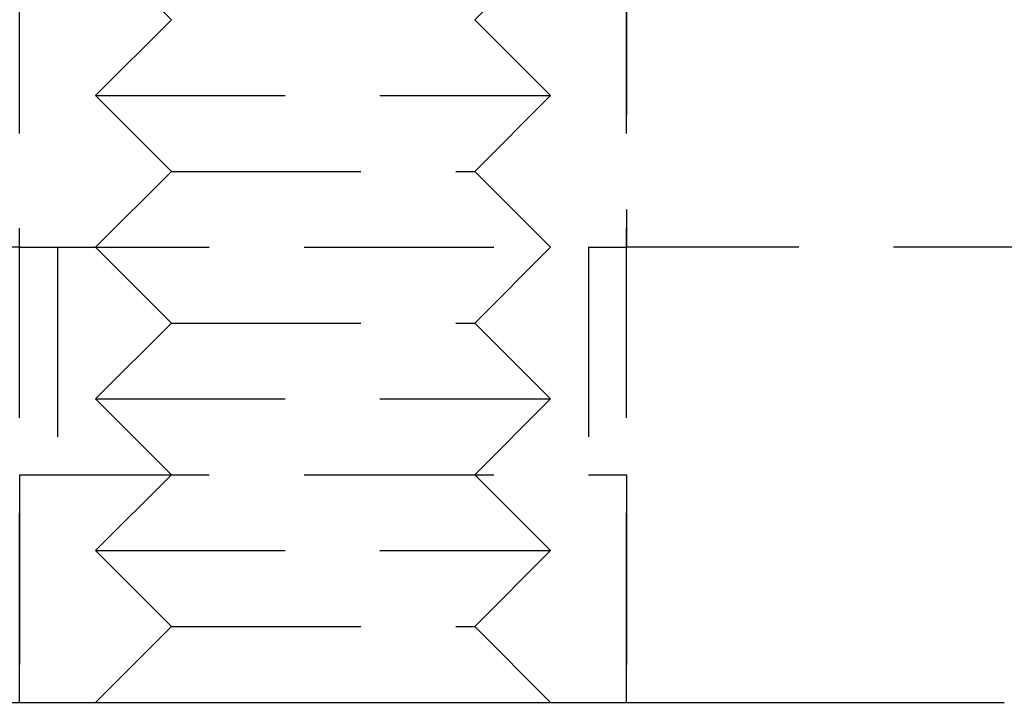
# Model space of a CAD drawing. Extents: x 190 to 450, y -416 to 386.
# Drawn here: x 300 to 313, y 319 to 328 of the extents above; entities that cross this region are included whole.
import ezdxf

# ---------------------------------------------------------------- set-up
doc = ezdxf.new("R2010")
doc.units = 0
doc.header["$LTSCALE"] = 10
doc.linetypes.add('VERDECKT', pattern=[0.375, 0.25, -0.125])
doc.layers.get('0').update_dxf_attribs({"linetype": 'CONTINUOUS'})
doc.layers.add('STEMPEL', color=3, linetype='CONTINUOUS')

# ---------------------------------------------------------------- blocks, each defined once
blk = doc.blocks.new('A$CCDCF903D')
at = {"color": 1, "linetype": 'VERDECKT', "extrusion": (0, 1, -2e-16)}
for p, q in [((-20.45566, 320), (-20.45566, 340)), ((-12.45566, 320), (-12.45566, 340)), ((-12.45566, 334), (-12.45566, 326)), ((-18.45566, 329), (-19.45566, 330)), ((-14.45566, 329), (-13.45566, 330)), ((-18.45566, 329), (-19.45566, 328)), ((-14.45566, 329), (-13.45566, 328)), ((-19.45566, 328), (-13.45566, 328)), ((-18.45566, 327), (-19.45566, 328)), ((-14.45566, 327), (-13.45566, 328)), ((-18.45566, 327), (-19.45566, 326)), ((-18.45566, 327), (-14.45566, 327)), ((-14.45566, 327), (-13.45566, 326)), ((-20.45566, 326), (-24.44804, 326)), ((-20.45566, 326), (-12.45566, 326)), ((-19.95566, 326), (-19.95566, 323)), ((-18.45566, 325), (-19.45566, 326)), ((-14.45566, 325), (-13.45566, 326)), ((-12.95566, 326), (-12.95566, 323)), ((-6.43408, 326), (-12.45566, 326)), ((-18.45566, 325), (-19.45566, 324)), ((-18.45566, 325), (-14.45566, 325)), ((-14.45566, 325), (-13.45566, 324)), ((-19.45566, 324), (-13.45566, 324)), ((-18.45566, 323), (-19.45566, 324)), ((-14.45566, 323), (-13.45566, 324)), ((-20.45566, 323), (-12.45566, 323)), ((-20.45566, 323), (-20.45566, 320)), ((-18.45566, 323), (-19.45566, 322)), ((-14.45566, 323), (-13.45566, 322)), ((-12.45566, 323), (-12.45566, 320)), ((-19.45566, 322), (-13.45566, 322)), ((-18.45566, 321), (-19.45566, 322)), ((-14.45566, 321), (-13.45566, 322)), ((-18.45566, 321), (-19.45566, 320)), ((-18.45566, 321), (-14.45566, 321)), ((-14.45566, 321), (-13.45566, 320))]:
    blk.add_line(p, q, dxfattribs=at)
at = {"extrusion": (0, 1, -2e-16)}
blk.add_line((-26.90678, 320), (-8.00156, 320), dxfattribs=at)
blk.add_polyline3d([(-8.00156, 320, 0), (-7.9992, 320, 0), (-7.99685, 320, 0), (-7.99449, 320, 0), (-7.99213, 320, 0), (-7.98977, 320, 0), (-7.98742, 320, 0), (-7.98506, 320, 0), (-7.9827, 320, 0), (-7.98035, 320, 0), (-7.97799, 320, 0), (-7.97564, 320, 0), (-7.97328, 320, 0), (-7.97092, 320, 0), (-7.96857, 320, 0), (-7.96621, 320, 0), (-7.96386, 320, 0), (-7.96151, 320, 0), (-7.95915, 320, 0), (-7.9568, 320, 0), (-7.95445, 320, 0), (-7.9521, 320, 0), (-7.94975, 320, 0), (-7.9474, 320, 0), (-7.94505, 320, 0), (-7.9427, 320, 0), (-7.94035, 320, 0), (-7.93801, 320, 0), (-7.93566, 320, 0), (-7.93332, 320, 0), (-7.93097, 320, 0), (-7.92863, 320, 0), (-7.92629, 320, 0), (-7.92395, 320, 0), (-7.92161, 320, 0), (-7.91927, 320, 0), (-7.91694, 320, 0), (-7.9146, 320, 0), (-7.91227, 320, 0), (-7.90994, 320, 0), (-7.9076, 320, 0), (-7.90527, 320, 0), (-7.90295, 320, 0), (-7.90062, 320, 0), (-7.89829, 320, 0), (-7.89597, 320, 0), (-7.89365, 320, 0), (-7.89133, 320, 0), (-7.88901, 320, 0), (-7.88669, 320, 0), (-7.88438, 320, 0), (-7.88206, 320, 0), (-7.87975, 320, 0), (-7.87744, 320, 0), (-7.87513, 320, 0), (-7.87283, 320, 0), (-7.87052, 320, 0), (-7.86822, 320, 0), (-7.86592, 320, 0), (-7.86363, 320, 0), (-7.86133, 320, 0), (-7.85904, 320, 0), (-7.85675, 320, 0), (-7.85446, 320, 0), (-7.85217, 320, 0), (-7.84989, 320, 0), (-7.84761, 320, 0), (-7.84533, 320, 0), (-7.84305, 320, 0), (-7.84078, 320, 0), (-7.8385, 320, 0), (-7.83624, 320, 0), (-7.83397, 320, 0), (-7.83171, 320, 0), (-7.82944, 320, 0), (-7.82719, 320, 0), (-7.82493, 320, 0), (-7.82268, 320, 0), (-7.82043, 320, 0), (-7.81818, 320, 0), (-7.81594, 320, 0), (-7.8137, 320, 0), (-7.81146, 320, 0), (-7.80922, 320, 0), (-7.80699, 320, 0), (-7.80476, 320, 0), (-7.80254, 320, 0), (-7.80032, 320, 0), (-7.79811, 320, 0), (-7.79589, 320, 0), (-7.79369, 320, 0), (-7.79149, 320, 0), (-7.78929, 320, 0), (-7.78709, 320, 0), (-7.7849, 320, 0), (-7.78272, 320, 0), (-7.78054, 320, 0), (-7.77836, 320, 0), (-7.77619, 320, 0), (-7.77403, 320, 0), (-7.77186, 320, 0), (-7.76971, 320, 0), (-7.76756, 320, 0), (-7.76541, 320, 0), (-7.76326, 320, 0), (-7.76113, 320, 0), (-7.75899, 320, 0), (-7.75686, 320, 0), (-7.75474, 320, 0), (-7.75262, 320, 0), (-7.75051, 320, 0), (-7.7484, 320, 0), (-7.7463, 320, 0), (-7.7442, 320, 0), (-7.74211, 320, 0), (-7.74002, 320, 0), (-7.73793, 320, 0), (-7.73586, 320, 0), (-7.73378, 320, 0), (-7.73172, 320, 0), (-7.72965, 320, 0), (-7.7276, 320, 0), (-7.72555, 320, 0), (-7.7235, 320, 0), (-7.72146, 320, 0), (-7.71943, 320, 0), (-7.7174, 320, 0), (-7.71537, 320, 0), (-7.71335, 320, 0), (-7.71134, 320, 0), (-7.70933, 320, 0), (-7.70733, 320, 0), (-7.70534, 320, 0), (-7.70335, 320, 0), (-7.70136, 320, 0), (-7.69939, 320, 0), (-7.69741, 320, 0), (-7.69545, 320, 0), (-7.69349, 320, 0), (-7.69153, 320, 0), (-7.68958, 320, 0), (-7.68764, 320, 0), (-7.68571, 320, 0), (-7.68378, 320, 0), (-7.68185, 320, 0), (-7.67993, 320, 0), (-7.67802, 320, 0), (-7.67612, 320, 0), (-7.67422, 320, 0), (-7.67232, 320, 0), (-7.67044, 320, 0), (-7.66856, 320, 0), (-7.66668, 320, 0), (-7.66481, 320, 0), (-7.66295, 320, 0), (-7.6611, 320, 0), (-7.65925, 320, 0), (-7.65741, 320, 0), (-7.65558, 320, 0), (-7.65375, 320, 0), (-7.65193, 320, 0), (-7.65011, 320, 0), (-7.6483, 320, 0), (-7.6465, 320, 0), (-7.64471, 320, 0), (-7.64292, 320, 0), (-7.64114, 320, 0), (-7.63936, 320, 0), (-7.6376, 320, 0), (-7.63584, 320, 0), (-7.63409, 320, 0), (-7.63235, 320, 0), (-7.63061, 320, 0), (-7.62888, 320, 0), (-7.62716, 320, 0), (-7.62545, 320, 0), (-7.62375, 320, 0), (-7.62205, 320, 0), (-7.62037, 320, 0), (-7.61869, 320, 0), (-7.61701, 320, 0), (-7.61535, 320, 0), (-7.61369, 320, 0), (-7.61205, 320, 0), (-7.61041, 320, 0), (-7.60878, 320, 0), (-7.60715, 320, 0), (-7.60554, 320, 0), (-7.60393, 320, 0), (-7.60233, 320, 0), (-7.60074, 320, 0), (-7.59916, 320, 0), (-7.59759, 320, 0), (-7.59602, 320, 0), (-7.59447, 320, 0), (-7.59292, 320, 0), (-7.59138, 320, 0), (-7.58985, 320, 0), (-7.58833, 320, 0), (-7.58681, 320, 0), (-7.58531, 320, 0), (-7.58381, 320, 0), (-7.58232, 320, 0), (-7.58084, 320, 0), (-7.57937, 320, 0), (-7.5779, 320, 0), (-7.57645, 320, 0), (-7.575, 320, 0), (-7.57357, 320, 0), (-7.57214, 320, 0), (-7.57072, 320, 0), (-7.56931, 320, 0), (-7.56791, 320, 0), (-7.56652, 320, 0), (-7.56513, 320, 0), (-7.56376, 320, 0), (-7.56239, 320, 0), (-7.56103, 320, 0), (-7.55968, 320, 0), (-7.55835, 320, 0), (-7.55702, 320, 0), (-7.55569, 320, 0), (-7.55438, 320, 0), (-7.55308, 320, 0), (-7.55179, 320, 0), (-7.5505, 320, 0), (-7.54922, 320, 0), (-7.54796, 320, 0), (-7.5467, 320, 0), (-7.54545, 320, 0), (-7.54421, 320, 0), (-7.54299, 320, 0), (-7.54177, 320, 0), (-7.54055, 320, 0), (-7.53935, 320, 0), (-7.53816, 320, 0), (-7.53698, 320, 0), (-7.53581, 320, 0), (-7.53464, 320, 0), (-7.53349, 320, 0), (-7.53234, 320, 0), (-7.53121, 320, 0), (-7.53008, 320, 0), (-7.52897, 320, 0), (-7.52786, 320, 0), (-7.52676, 320, 0), (-7.52568, 320, 0), (-7.5246, 320, 0), (-7.52354, 320, 0), (-7.52248, 320, 0), (-7.52144, 320, 0), (-7.5204, 320, 0), (-7.51938, 320, 0), (-7.51836, 320, 0), (-7.51736, 320, 0), (-7.51636, 320, 0), (-7.51538, 320, 0), (-7.51441, 320, 0), (-7.51344, 320, 0), (-7.51249, 320, 0), (-7.51155, 320, 0), (-7.51061, 320, 0), (-7.50969, 320, 0), (-7.50878, 320, 0), (-7.50788, 320, 0), (-7.50699, 320, 0), (-7.50611, 320, 0), (-7.50524, 320, 0), (-7.50438, 320, 0), (-7.50353, 320, 0), (-7.50269, 320, 0), (-7.50186, 320, 0), (-7.50104, 320, 0), (-7.50023, 320, 0), (-7.49944, 320, 0), (-7.49865, 320, 0), (-7.49787, 320, 0), (-7.49711, 320, 0), (-7.49635, 320, 0), (-7.49561, 320, 0), (-7.49487, 320, 0), (-7.49415, 320, 0), (-7.49343, 320, 0), (-7.49273, 320, 0), (-7.49204, 320, 0), (-7.49136, 320, 0), (-7.49069, 320, 0), (-7.49003, 320, 0), (-7.48938, 320, 0), (-7.48874, 320, 0), (-7.48811, 320, 0), (-7.48749, 320, 0), (-7.48689, 320, 0), (-7.48629, 320, 0), (-7.4857, 320, 0), (-7.48513, 320, 0), (-7.48457, 320, 0), (-7.48401, 320, 0), (-7.48347, 320, 0), (-7.48294, 320, 0), (-7.48242, 320, 0), (-7.48191, 320, 0), (-7.48141, 320, 0), (-7.48092, 320, 0), (-7.48044, 320, 0), (-7.47997, 320, 0), (-7.47952, 320, 0), (-7.47907, 320, 0), (-7.47864, 320, 0), (-7.47822, 320, 0), (-7.4778, 320, 0), (-7.4774, 320, 0), (-7.47701, 320, 0), (-7.47663, 320, 0), (-7.47626, 320, 0), (-7.47591, 320, 0), (-7.47556, 320, 0), (-7.47522, 320, 0), (-7.4749, 320, 0), (-7.47459, 320, 0)])

msp = doc.modelspace()

# ---------------------------------------------------------------- block references
at = {"layer": 'STEMPEL'}
msp.add_blockref('A$CCDCF903D', (320.38, -1.172, -66.555), dxfattribs=at)

doc.saveas('drawing.dxf')
